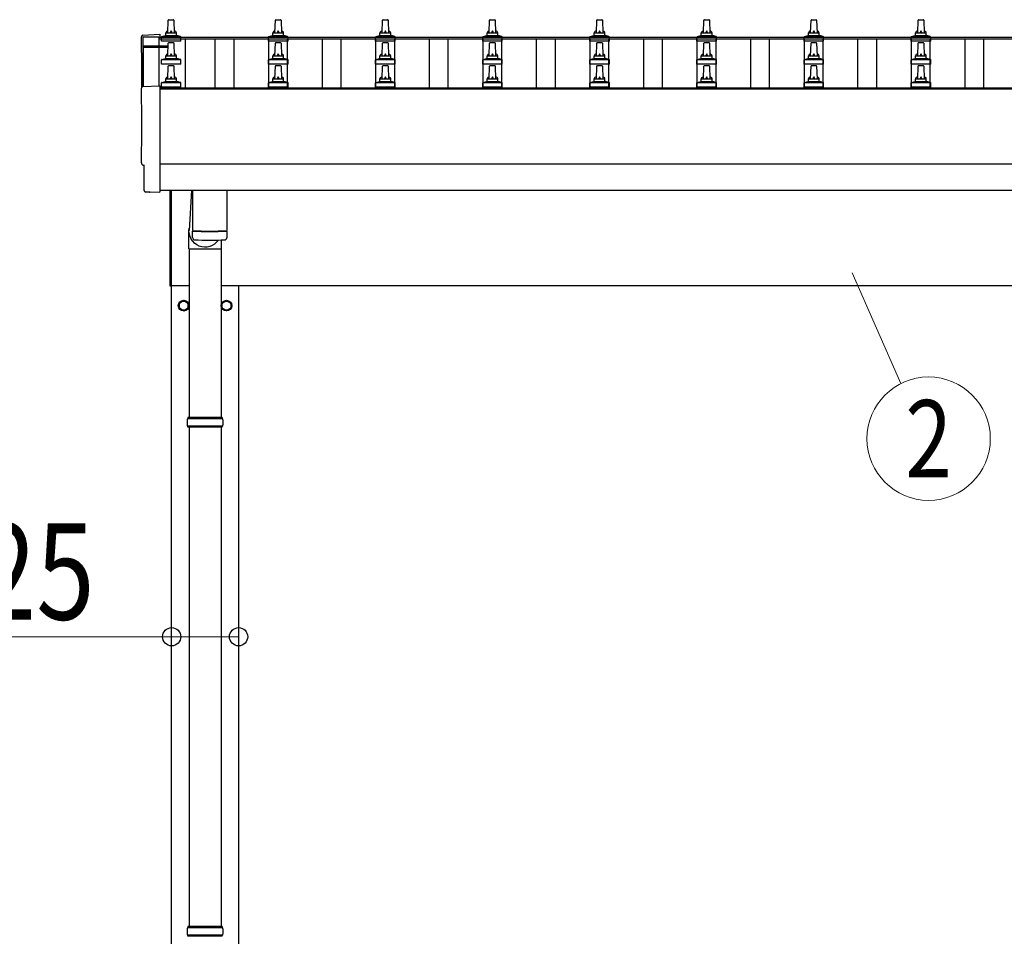
# Model space of a CAD drawing. Units: millimetres. Extents: x 0 to 33640, y 0 to 23760.
# Drawn here: x 1832 to 3670, y 10138 to 11849 of the extents above; entities that cross this region are included whole.
import ezdxf
from ezdxf.enums import TextEntityAlignment as Align

# ---------------------------------------------------------------- set-up
doc = ezdxf.new("R2010")
doc.units = ezdxf.units.MM
for name, color, linetype, lineweight in [('YKK_13', 4, 'Continuous', 30), ('YKK_A1', 4, 'Continuous', 30), ('YKK_D', 6, 'Continuous', 13)]:
    doc.layers.add(name, color=color, linetype=linetype, lineweight=lineweight)
doc.styles.add('text-b', font='extslim2.shx', dxfattribs={"width": 0.8, "bigfont": 'extfont2.shx'})

msp = doc.modelspace()

# ---------------------------------------------------------------- linework, layer by layer
at = {"layer": 'YKK_13', "linetype": 'Continuous', "ltscale": 0.5}
for p, q in [((2108.5, 11824.1), (2109.3, 11847.6)), ((2110.3, 11848.6), (2118.8, 11848.6)), ((2119.8, 11847.6), (2120.5, 11824.1)), ((2308.5, 11824.1), (2309.3, 11847.6)), ((2310.3, 11848.6), (2318.8, 11848.6)), ((2319.8, 11847.6), (2320.5, 11824.1)), ((2508.5, 11824.1), (2509.3, 11847.6)), ((2510.3, 11848.6), (2518.8, 11848.6)), ((2519.8, 11847.6), (2520.5, 11824.1)), ((2708.5, 11824.1), (2709.3, 11847.6)), ((2710.3, 11848.6), (2718.8, 11848.6)), ((2719.8, 11847.6), (2720.5, 11824.1)), ((2908.5, 11824.1), (2909.3, 11847.6)), ((2910.3, 11848.6), (2918.8, 11848.6)), ((2919.8, 11847.6), (2920.5, 11824.1)), ((3108.5, 11824.1), (3109.3, 11847.6)), ((3110.3, 11848.6), (3118.8, 11848.6)), ((3119.8, 11847.6), (3120.5, 11824.1)), ((3308.5, 11824.1), (3309.3, 11847.6)), ((3310.3, 11848.6), (3318.8, 11848.6)), ((3319.8, 11847.6), (3320.5, 11824.1)), ((3508.5, 11824.1), (3509.3, 11847.6)), ((3510.3, 11848.6), (3518.8, 11848.6)), ((3519.8, 11847.6), (3520.5, 11824.1)), ((2104.5, 11819.9), (2104.5, 11824.1)), ((2105.5, 11824.1), (2123.5, 11824.1)), ((2124.5, 11819.9), (2124.5, 11824.1)), ((2304.5, 11819.9), (2304.5, 11824.1)), ((2305.5, 11824.1), (2323.5, 11824.1)), ((2324.5, 11819.9), (2324.5, 11824.1)), ((2504.5, 11819.9), (2504.5, 11824.1)), ((2505.5, 11824.1), (2523.5, 11824.1)), ((2524.5, 11819.9), (2524.5, 11824.1)), ((2704.5, 11819.9), (2704.5, 11824.1)), ((2705.5, 11824.1), (2723.5, 11824.1)), ((2724.5, 11819.9), (2724.5, 11824.1)), ((2904.5, 11819.9), (2904.5, 11824.1)), ((2905.5, 11824.1), (2923.5, 11824.1)), ((2924.5, 11819.9), (2924.5, 11824.1)), ((3104.5, 11819.9), (3104.5, 11824.1)), ((3105.5, 11824.1), (3123.5, 11824.1)), ((3124.5, 11819.9), (3124.5, 11824.1)), ((3304.5, 11819.9), (3304.5, 11824.1)), ((3305.5, 11824.1), (3323.5, 11824.1)), ((3324.5, 11819.9), (3324.5, 11824.1)), ((3504.5, 11819.9), (3504.5, 11824.1)), ((3505.5, 11824.1), (3523.5, 11824.1)), ((3524.5, 11819.9), (3524.5, 11824.1)), ((2096.3, 11808.6), (2096.3, 11816.3)), ((2132.8, 11808.6), (2096.3, 11808.6)), ((2096.7, 11817.1), (2132.4, 11817.1)), ((2097.1, 11817.3), (2103.8, 11818.9)), ((2104.2, 11819.1), (2124.9, 11819.1)), ((2108.5, 11781.3), (2109.3, 11804.8)), ((2110.3, 11805.8), (2118.8, 11805.8)), ((2119.8, 11804.8), (2120.5, 11781.3)), ((2132, 11817.3), (2125.3, 11818.9)), ((2132.8, 11808.6), (2132.8, 11816.3)), ((2296.3, 11808.6), (2296.3, 11816.3)), ((2332.8, 11808.6), (2296.3, 11808.6)), ((2296.7, 11817.1), (2332.4, 11817.1)), ((2297.1, 11817.3), (2303.8, 11818.9)), ((2304.2, 11819.1), (2324.9, 11819.1)), ((2308.5, 11781.3), (2309.3, 11804.8)), ((2310.3, 11805.8), (2318.8, 11805.8)), ((2319.8, 11804.8), (2320.5, 11781.3)), ((2332, 11817.3), (2325.3, 11818.9)), ((2332.8, 11808.6), (2332.8, 11816.3)), ((2496.3, 11808.6), (2496.3, 11816.3)), ((2532.8, 11808.6), (2496.3, 11808.6)), ((2496.7, 11817.1), (2532.4, 11817.1)), ((2497.1, 11817.3), (2503.8, 11818.9)), ((2504.2, 11819.1), (2524.9, 11819.1)), ((2508.5, 11781.3), (2509.3, 11804.8)), ((2510.3, 11805.8), (2518.8, 11805.8)), ((2519.8, 11804.8), (2520.5, 11781.3)), ((2532, 11817.3), (2525.3, 11818.9)), ((2532.8, 11808.6), (2532.8, 11816.3)), ((2696.3, 11808.6), (2696.3, 11816.3)), ((2732.8, 11808.6), (2696.3, 11808.6)), ((2696.7, 11817.1), (2732.4, 11817.1)), ((2697.1, 11817.3), (2703.8, 11818.9)), ((2704.2, 11819.1), (2724.9, 11819.1)), ((2708.5, 11781.3), (2709.3, 11804.8)), ((2710.3, 11805.8), (2718.8, 11805.8)), ((2719.8, 11804.8), (2720.5, 11781.3)), ((2732, 11817.3), (2725.3, 11818.9)), ((2732.8, 11808.6), (2732.8, 11816.3)), ((2896.3, 11808.6), (2896.3, 11816.3)), ((2932.8, 11808.6), (2896.3, 11808.6)), ((2896.7, 11817.1), (2932.4, 11817.1)), ((2897.1, 11817.3), (2903.8, 11818.9)), ((2904.2, 11819.1), (2924.9, 11819.1)), ((2908.5, 11781.3), (2909.3, 11804.8)), ((2910.3, 11805.8), (2918.8, 11805.8)), ((2919.8, 11804.8), (2920.5, 11781.3)), ((2932, 11817.3), (2925.3, 11818.9)), ((2932.8, 11808.6), (2932.8, 11816.3)), ((3096.3, 11808.6), (3096.3, 11816.3)), ((3132.8, 11808.6), (3096.3, 11808.6)), ((3096.7, 11817.1), (3132.4, 11817.1)), ((3097.1, 11817.3), (3103.8, 11818.9)), ((3104.2, 11819.1), (3124.9, 11819.1)), ((3108.5, 11781.3), (3109.3, 11804.8)), ((3110.3, 11805.8), (3118.8, 11805.8)), ((3119.8, 11804.8), (3120.5, 11781.3)), ((3132, 11817.3), (3125.3, 11818.9)), ((3132.8, 11808.6), (3132.8, 11816.3)), ((3296.3, 11808.6), (3296.3, 11816.3)), ((3332.8, 11808.6), (3296.3, 11808.6)), ((3296.7, 11817.1), (3332.4, 11817.1)), ((3297.1, 11817.3), (3303.8, 11818.9)), ((3304.2, 11819.1), (3324.9, 11819.1)), ((3308.5, 11781.3), (3309.3, 11804.8)), ((3310.3, 11805.8), (3318.8, 11805.8)), ((3319.8, 11804.8), (3320.5, 11781.3)), ((3332, 11817.3), (3325.3, 11818.9)), ((3332.8, 11808.6), (3332.8, 11816.3)), ((3496.3, 11808.6), (3496.3, 11816.3)), ((3532.8, 11808.6), (3496.3, 11808.6)), ((3496.7, 11817.1), (3532.4, 11817.1)), ((3497.1, 11817.3), (3503.8, 11818.9)), ((3504.2, 11819.1), (3524.9, 11819.1)), ((3508.5, 11781.3), (3509.3, 11804.8)), ((3510.3, 11805.8), (3518.8, 11805.8)), ((3519.8, 11804.8), (3520.5, 11781.3)), ((3532, 11817.3), (3525.3, 11818.9)), ((3532.8, 11808.6), (3532.8, 11816.3)), ((2096.3, 11765.8), (2096.3, 11773.5)), ((2096.7, 11774.3), (2132.4, 11774.3)), ((2097.1, 11774.4), (2103.8, 11776.1)), ((2104.2, 11776.3), (2124.9, 11776.3)), ((2104.5, 11777), (2104.5, 11781.3)), ((2105.5, 11781.3), (2123.5, 11781.3)), ((2124.5, 11777), (2124.5, 11781.3)), ((2132, 11774.4), (2125.3, 11776.1)), ((2132.8, 11765.8), (2132.8, 11773.5)), ((2296.3, 11765.8), (2296.3, 11773.5)), ((2296.7, 11774.3), (2332.4, 11774.3)), ((2297.1, 11774.4), (2303.8, 11776.1)), ((2304.2, 11776.3), (2324.9, 11776.3)), ((2304.5, 11777), (2304.5, 11781.3)), ((2305.5, 11781.3), (2323.5, 11781.3)), ((2324.5, 11777), (2324.5, 11781.3)), ((2332, 11774.4), (2325.3, 11776.1)), ((2332.8, 11765.8), (2332.8, 11773.5)), ((2496.3, 11765.8), (2496.3, 11773.5)), ((2496.7, 11774.3), (2532.4, 11774.3)), ((2497.1, 11774.4), (2503.8, 11776.1)), ((2504.2, 11776.3), (2524.9, 11776.3)), ((2504.5, 11777), (2504.5, 11781.3)), ((2505.5, 11781.3), (2523.5, 11781.3)), ((2524.5, 11777), (2524.5, 11781.3)), ((2532, 11774.4), (2525.3, 11776.1)), ((2532.8, 11765.8), (2532.8, 11773.5)), ((2696.3, 11765.8), (2696.3, 11773.5)), ((2696.7, 11774.3), (2732.4, 11774.3)), ((2697.1, 11774.4), (2703.8, 11776.1)), ((2704.2, 11776.3), (2724.9, 11776.3)), ((2704.5, 11777), (2704.5, 11781.3)), ((2705.5, 11781.3), (2723.5, 11781.3)), ((2724.5, 11777), (2724.5, 11781.3)), ((2732, 11774.4), (2725.3, 11776.1)), ((2732.8, 11765.8), (2732.8, 11773.5)), ((2896.3, 11765.8), (2896.3, 11773.5)), ((2896.7, 11774.3), (2932.4, 11774.3)), ((2897.1, 11774.4), (2903.8, 11776.1)), ((2904.2, 11776.3), (2924.9, 11776.3)), ((2904.5, 11777), (2904.5, 11781.3)), ((2905.5, 11781.3), (2923.5, 11781.3)), ((2924.5, 11777), (2924.5, 11781.3)), ((2932, 11774.4), (2925.3, 11776.1)), ((2932.8, 11765.8), (2932.8, 11773.5)), ((3096.3, 11765.8), (3096.3, 11773.5)), ((3096.7, 11774.3), (3132.4, 11774.3)), ((3097.1, 11774.4), (3103.8, 11776.1)), ((3104.2, 11776.3), (3124.9, 11776.3)), ((3104.5, 11777), (3104.5, 11781.3)), ((3105.5, 11781.3), (3123.5, 11781.3)), ((3124.5, 11777), (3124.5, 11781.3)), ((3132, 11774.4), (3125.3, 11776.1)), ((3132.8, 11765.8), (3132.8, 11773.5)), ((3296.3, 11765.8), (3296.3, 11773.5)), ((3296.7, 11774.3), (3332.4, 11774.3)), ((3297.1, 11774.4), (3303.8, 11776.1)), ((3304.2, 11776.3), (3324.9, 11776.3)), ((3304.5, 11777), (3304.5, 11781.3)), ((3305.5, 11781.3), (3323.5, 11781.3)), ((3324.5, 11777), (3324.5, 11781.3)), ((3332, 11774.4), (3325.3, 11776.1)), ((3332.8, 11765.8), (3332.8, 11773.5)), ((3496.3, 11765.8), (3496.3, 11773.5)), ((3496.7, 11774.3), (3532.4, 11774.3)), ((3497.1, 11774.4), (3503.8, 11776.1)), ((3504.2, 11776.3), (3524.9, 11776.3)), ((3504.5, 11777), (3504.5, 11781.3)), ((3505.5, 11781.3), (3523.5, 11781.3)), ((3524.5, 11777), (3524.5, 11781.3)), ((3532, 11774.4), (3525.3, 11776.1)), ((3532.8, 11765.8), (3532.8, 11773.5)), ((2132.8, 11765.8), (2096.3, 11765.8)), ((2108.5, 11738.4), (2109.3, 11761.9)), ((2110.3, 11762.9), (2118.8, 11762.9)), ((2119.8, 11761.9), (2120.5, 11738.4)), ((2332.8, 11765.8), (2296.3, 11765.8)), ((2308.5, 11738.4), (2309.3, 11761.9)), ((2310.3, 11762.9), (2318.8, 11762.9)), ((2319.8, 11761.9), (2320.5, 11738.4)), ((2532.8, 11765.8), (2496.3, 11765.8)), ((2508.5, 11738.4), (2509.3, 11761.9)), ((2510.3, 11762.9), (2518.8, 11762.9)), ((2519.8, 11761.9), (2520.5, 11738.4)), ((2732.8, 11765.8), (2696.3, 11765.8)), ((2708.5, 11738.4), (2709.3, 11761.9)), ((2710.3, 11762.9), (2718.8, 11762.9)), ((2719.8, 11761.9), (2720.5, 11738.4)), ((2932.8, 11765.8), (2896.3, 11765.8)), ((2908.5, 11738.4), (2909.3, 11761.9)), ((2910.3, 11762.9), (2918.8, 11762.9)), ((2919.8, 11761.9), (2920.5, 11738.4)), ((3132.8, 11765.8), (3096.3, 11765.8)), ((3108.5, 11738.4), (3109.3, 11761.9)), ((3110.3, 11762.9), (3118.8, 11762.9)), ((3119.8, 11761.9), (3120.5, 11738.4)), ((3332.8, 11765.8), (3296.3, 11765.8)), ((3308.5, 11738.4), (3309.3, 11761.9)), ((3310.3, 11762.9), (3318.8, 11762.9)), ((3319.8, 11761.9), (3320.5, 11738.4)), ((3532.8, 11765.8), (3496.3, 11765.8)), ((3508.5, 11738.4), (3509.3, 11761.9)), ((3510.3, 11762.9), (3518.8, 11762.9)), ((3519.8, 11761.9), (3520.5, 11738.4)), ((2096.3, 11722.9), (2096.3, 11730.6)), ((2096.7, 11731.4), (2132.4, 11731.4)), ((2097.1, 11731.6), (2103.8, 11733.2)), ((2104.2, 11733.4), (2124.9, 11733.4)), ((2104.5, 11734.2), (2104.5, 11738.4)), ((2105.5, 11738.4), (2123.5, 11738.4)), ((2124.5, 11734.2), (2124.5, 11738.4)), ((2132, 11731.6), (2125.3, 11733.2)), ((2132.8, 11722.9), (2132.8, 11730.6)), ((2296.3, 11722.9), (2296.3, 11730.6)), ((2296.7, 11731.4), (2332.4, 11731.4)), ((2297.1, 11731.6), (2303.8, 11733.2)), ((2304.2, 11733.4), (2324.9, 11733.4)), ((2304.5, 11734.2), (2304.5, 11738.4)), ((2305.5, 11738.4), (2323.5, 11738.4)), ((2324.5, 11734.2), (2324.5, 11738.4)), ((2332, 11731.6), (2325.3, 11733.2)), ((2332.8, 11722.9), (2332.8, 11730.6)), ((2496.3, 11722.9), (2496.3, 11730.6)), ((2496.7, 11731.4), (2532.4, 11731.4)), ((2497.1, 11731.6), (2503.8, 11733.2)), ((2504.2, 11733.4), (2524.9, 11733.4)), ((2504.5, 11734.2), (2504.5, 11738.4)), ((2505.5, 11738.4), (2523.5, 11738.4)), ((2524.5, 11734.2), (2524.5, 11738.4)), ((2532, 11731.6), (2525.3, 11733.2)), ((2532.8, 11722.9), (2532.8, 11730.6)), ((2696.3, 11722.9), (2696.3, 11730.6)), ((2696.7, 11731.4), (2732.4, 11731.4)), ((2697.1, 11731.6), (2703.8, 11733.2)), ((2704.2, 11733.4), (2724.9, 11733.4)), ((2704.5, 11734.2), (2704.5, 11738.4)), ((2705.5, 11738.4), (2723.5, 11738.4)), ((2724.5, 11734.2), (2724.5, 11738.4)), ((2732, 11731.6), (2725.3, 11733.2)), ((2732.8, 11722.9), (2732.8, 11730.6)), ((2896.3, 11722.9), (2896.3, 11730.6)), ((2896.7, 11731.4), (2932.4, 11731.4)), ((2897.1, 11731.6), (2903.8, 11733.2)), ((2904.2, 11733.4), (2924.9, 11733.4)), ((2904.5, 11734.2), (2904.5, 11738.4)), ((2905.5, 11738.4), (2923.5, 11738.4)), ((2924.5, 11734.2), (2924.5, 11738.4)), ((2932, 11731.6), (2925.3, 11733.2)), ((2932.8, 11722.9), (2932.8, 11730.6)), ((3096.3, 11722.9), (3096.3, 11730.6)), ((3096.7, 11731.4), (3132.4, 11731.4)), ((3097.1, 11731.6), (3103.8, 11733.2)), ((3104.2, 11733.4), (3124.9, 11733.4)), ((3104.5, 11734.2), (3104.5, 11738.4)), ((3105.5, 11738.4), (3123.5, 11738.4)), ((3124.5, 11734.2), (3124.5, 11738.4)), ((3132, 11731.6), (3125.3, 11733.2)), ((3132.8, 11722.9), (3132.8, 11730.6)), ((3296.3, 11722.9), (3296.3, 11730.6)), ((3296.7, 11731.4), (3332.4, 11731.4)), ((3297.1, 11731.6), (3303.8, 11733.2)), ((3304.2, 11733.4), (3324.9, 11733.4)), ((3304.5, 11734.2), (3304.5, 11738.4)), ((3305.5, 11738.4), (3323.5, 11738.4)), ((3324.5, 11734.2), (3324.5, 11738.4)), ((3332, 11731.6), (3325.3, 11733.2)), ((3332.8, 11722.9), (3332.8, 11730.6)), ((3496.3, 11722.9), (3496.3, 11730.6)), ((3496.7, 11731.4), (3532.4, 11731.4)), ((3497.1, 11731.6), (3503.8, 11733.2)), ((3504.2, 11733.4), (3524.9, 11733.4)), ((3504.5, 11734.2), (3504.5, 11738.4)), ((3505.5, 11738.4), (3523.5, 11738.4)), ((3524.5, 11734.2), (3524.5, 11738.4)), ((3532, 11731.6), (3525.3, 11733.2)), ((3532.8, 11722.9), (3532.8, 11730.6)), ((2132.8, 11722.9), (2096.3, 11722.9)), ((2332.8, 11722.9), (2296.3, 11722.9)), ((2532.8, 11722.9), (2496.3, 11722.9)), ((2732.8, 11722.9), (2696.3, 11722.9)), ((2932.8, 11722.9), (2896.3, 11722.9)), ((3132.8, 11722.9), (3096.3, 11722.9)), ((3332.8, 11722.9), (3296.3, 11722.9)), ((3532.8, 11722.9), (3496.3, 11722.9))]:
    msp.add_line(p, q, dxfattribs=at)
at = {"layer": 'YKK_13', "linetype": 'Continuous'}
for p, q in [((2062, 11819.7), (2093.5, 11821.4)), ((2093.5, 11821.4), (2093.5, 11817.3)), ((2062, 11723.9), (2093.5, 11725.5)), ((2093.5, 11725.5), (2093.5, 11527.7)), ((2064.1, 11577.1), (2063.5, 11577.1)), ((2064.1, 11530), (2064.1, 11577.1)), ((2073.9, 11526.7), (2067, 11527)), ((2074.7, 11527), (2075.3, 11527.6)), ((2075.3, 11527.6), (2093.5, 11526.7)), ((2093.5, 11527.7), (2093.5, 11526.7)), ((2211, 11104), (2145, 11104)), ((2210, 11106), (2146, 11106)), ((2146, 11106), (2146, 11104)), ((2210, 11106), (2210, 11104)), ((2211, 11090), (2145, 11090)), ((2146, 11088), (2146, 11090)), ((2210, 11088), (2146, 11088)), ((2210, 11088), (2210, 11090)), ((2211, 10154), (2145, 10154)), ((2210, 10156), (2146, 10156)), ((2146, 10156), (2146, 10154)), ((2210, 10156), (2210, 10154)), ((2211, 10140), (2145, 10140)), ((2146, 10138), (2146, 10140)), ((2210, 10138), (2146, 10138)), ((2210, 10138), (2210, 10140))]:
    msp.add_line(p, q, dxfattribs=at)
at = {"layer": 'YKK_13'}
for p, q in [((2061.5, 11798.2), (2061.5, 11723.8)), ((2108.8, 11799.2), (2062.5, 11799.2)), ((2108.8, 11798.6), (2062.5, 11798.6)), ((2062.5, 11797.6), (2062.5, 11723.9)), ((2062.5, 11797.6), (2108.8, 11797.6)), ((2152.6, 11529.7), (2148, 11455.5)), ((2154.5, 11529.7), (2154.5, 11455.2)), ((2218.5, 11529.7), (2218.5, 11455.2)), ((2147.9, 11420.9), (2147.9, 11455.5)), ((2154.7, 11441.2), (2154.5, 11454.2)), ((2159, 11454.9), (2159, 11453.9)), ((2214.1, 11454.9), (2214, 11453.9)), ((2218.6, 11454.2), (2218.3, 11441.2)), ((2147.9, 11420.9), (2208, 11420.9))]:
    msp.add_line(p, q, dxfattribs=at)
at = {"layer": 'YKK_13', "linetype": 'Continuous', "ltscale": 25}
for p, q in [((2112.5, 11351.5), (2112.5, 11529.7)), ((2114.5, 11529.7), (2114.5, 11351.5)), ((2208, 11437.7), (2208, 11106)), ((2148, 11420.9), (2148, 11106)), ((2114.5, 11351.5), (2112.5, 11351.5)), ((2148, 11088), (2148, 10156)), ((2208, 11088), (2208, 10156))]:
    msp.add_line(p, q, dxfattribs=at)
at = {"layer": 'YKK_13', "ltscale": 2}
for p, q in [((2138, 11324.8), (2129.5, 11319.9)), ((2146.5, 11319.9), (2138, 11324.8)), ((2209.5, 11319.9), (2218, 11324.8)), ((2218, 11324.8), (2226.5, 11319.9)), ((2129.5, 11319.9), (2129.5, 11310.1)), ((2129.5, 11310.1), (2138, 11305.2)), ((2138, 11305.2), (2146.5, 11310.1)), ((2146.5, 11310.1), (2146.5, 11319.9)), ((2146.6, 11315.2), (2146.5, 11315.2)), ((2146.6, 11314.7), (2146.5, 11314.7)), ((2209.4, 11315.2), (2209.5, 11315.2)), ((2209.4, 11314.7), (2209.5, 11314.7)), ((2209.5, 11310.1), (2209.5, 11319.9)), ((2218, 11305.2), (2209.5, 11310.1)), ((2226.5, 11310.1), (2218, 11305.2)), ((2226.5, 11319.9), (2226.5, 11310.1))]:
    msp.add_line(p, q, dxfattribs=at)
for centre, radius in [((2138, 11315), 10), ((2218, 11315), 10), ((2138, 11315), 8.5), ((2218, 11315), 8.5)]:
    msp.add_circle(centre, radius, dxfattribs=at)
at = {"layer": 'YKK_13', "linetype": 'Continuous', "ltscale": 0.5}
for centre, radius, start, end in [((2110.3, 11847.6), 1, 90, 178.6051), ((2118.8, 11847.6), 1, 1.3949, 90), ((2310.3, 11847.6), 1, 90, 178.6051), ((2318.8, 11847.6), 1, 1.3949, 90), ((2510.3, 11847.6), 1, 90, 178.6051), ((2518.8, 11847.6), 1, 1.3949, 90), ((2710.3, 11847.6), 1, 90, 178.6051), ((2718.8, 11847.6), 1, 1.3949, 90), ((2910.3, 11847.6), 1, 90, 178.6051), ((2918.8, 11847.6), 1, 1.3949, 90), ((3110.3, 11847.6), 1, 90, 178.6051), ((3118.8, 11847.6), 1, 1.3949, 90), ((3310.3, 11847.6), 1, 90, 178.6051), ((3318.8, 11847.6), 1, 1.3949, 90), ((3510.3, 11847.6), 1, 90, 178.6051), ((3518.8, 11847.6), 1, 1.3949, 90), ((2108.6, 11823.5), 4.13, 90, 171.1763), ((2105.5, 11823.1), 1, 90, 180), ((2117.9, 11824.1), 4.83, 133.6028, 180), ((2111.2, 11824.1), 4.83, 0, 46.3972), ((2120.5, 11823.5), 4.13, 8.8237, 90), ((2123.5, 11823.1), 1, 0, 90), ((2308.6, 11823.5), 4.13, 90, 171.1763), ((2305.5, 11823.1), 1, 90, 180), ((2317.9, 11824.1), 4.83, 133.6028, 180), ((2311.2, 11824.1), 4.83, 0, 46.3972), ((2320.5, 11823.5), 4.13, 8.8237, 90), ((2323.5, 11823.1), 1, 0, 90), ((2508.6, 11823.5), 4.13, 90, 171.1763), ((2505.5, 11823.1), 1, 90, 180), ((2517.9, 11824.1), 4.83, 133.6028, 180), ((2511.2, 11824.1), 4.83, 0, 46.3972), ((2520.5, 11823.5), 4.13, 8.8237, 90), ((2523.5, 11823.1), 1, 0, 90), ((2708.6, 11823.5), 4.13, 90, 171.1763), ((2705.5, 11823.1), 1, 90, 180), ((2717.9, 11824.1), 4.83, 133.6028, 180), ((2711.2, 11824.1), 4.83, 0, 46.3972), ((2720.5, 11823.5), 4.13, 8.8237, 90), ((2723.5, 11823.1), 1, 0, 90), ((2908.6, 11823.5), 4.13, 90, 171.1763), ((2905.5, 11823.1), 1, 90, 180), ((2917.9, 11824.1), 4.83, 133.6028, 180), ((2911.2, 11824.1), 4.83, 0, 46.3972), ((2920.5, 11823.5), 4.13, 8.8237, 90), ((2923.5, 11823.1), 1, 0, 90), ((3108.6, 11823.5), 4.13, 90, 171.1763), ((3105.5, 11823.1), 1, 90, 180), ((3117.9, 11824.1), 4.83, 133.6028, 180), ((3111.2, 11824.1), 4.83, 0, 46.3972), ((3120.5, 11823.5), 4.13, 8.8237, 90), ((3123.5, 11823.1), 1, 0, 90), ((3308.6, 11823.5), 4.13, 90, 171.1763), ((3305.5, 11823.1), 1, 90, 180), ((3317.9, 11824.1), 4.83, 133.6028, 180), ((3311.2, 11824.1), 4.83, 0, 46.3972), ((3320.5, 11823.5), 4.13, 8.8237, 90), ((3323.5, 11823.1), 1, 0, 90), ((3508.6, 11823.5), 4.13, 90, 171.1763), ((3505.5, 11823.1), 1, 90, 180), ((3517.9, 11824.1), 4.83, 133.6028, 180), ((3511.2, 11824.1), 4.83, 0, 46.3972), ((3520.5, 11823.5), 4.13, 8.8237, 90), ((3523.5, 11823.1), 1, 0, 90), ((2097.3, 11816.3), 1, 103.627, 180), ((2103.5, 11819.9), 1, 283.627, 0), ((2110.3, 11804.8), 1, 90, 178.6051), ((2118.8, 11804.8), 1, 1.3949, 90), ((2125.5, 11819.9), 1, 180, 256.373), ((2131.8, 11816.3), 1, 0, 76.373), ((2297.3, 11816.3), 1, 103.627, 180), ((2303.5, 11819.9), 1, 283.627, 0), ((2310.3, 11804.8), 1, 90, 178.6051), ((2318.8, 11804.8), 1, 1.3949, 90), ((2325.5, 11819.9), 1, 180, 256.373), ((2331.8, 11816.3), 1, 0, 76.373), ((2497.3, 11816.3), 1, 103.627, 180), ((2503.5, 11819.9), 1, 283.627, 0), ((2510.3, 11804.8), 1, 90, 178.6051), ((2518.8, 11804.8), 1, 1.3949, 90), ((2525.5, 11819.9), 1, 180, 256.373), ((2531.8, 11816.3), 1, 0, 76.373), ((2697.3, 11816.3), 1, 103.627, 180), ((2703.5, 11819.9), 1, 283.627, 0), ((2710.3, 11804.8), 1, 90, 178.6051), ((2718.8, 11804.8), 1, 1.3949, 90), ((2725.5, 11819.9), 1, 180, 256.373), ((2731.8, 11816.3), 1, 0, 76.373), ((2897.3, 11816.3), 1, 103.627, 180), ((2903.5, 11819.9), 1, 283.627, 0), ((2910.3, 11804.8), 1, 90, 178.6051), ((2918.8, 11804.8), 1, 1.3949, 90), ((2925.5, 11819.9), 1, 180, 256.373), ((2931.8, 11816.3), 1, 0, 76.373), ((3097.3, 11816.3), 1, 103.627, 180), ((3103.5, 11819.9), 1, 283.627, 0), ((3110.3, 11804.8), 1, 90, 178.6051), ((3118.8, 11804.8), 1, 1.3949, 90), ((3125.5, 11819.9), 1, 180, 256.373), ((3131.8, 11816.3), 1, 0, 76.373), ((3297.3, 11816.3), 1, 103.627, 180), ((3303.5, 11819.9), 1, 283.627, 0), ((3310.3, 11804.8), 1, 90, 178.6051), ((3318.8, 11804.8), 1, 1.3949, 90), ((3325.5, 11819.9), 1, 180, 256.373), ((3331.8, 11816.3), 1, 0, 76.373), ((3497.3, 11816.3), 1, 103.627, 180), ((3503.5, 11819.9), 1, 283.627, 0), ((3510.3, 11804.8), 1, 90, 178.6051), ((3518.8, 11804.8), 1, 1.3949, 90), ((3525.5, 11819.9), 1, 180, 256.373), ((3531.8, 11816.3), 1, 0, 76.373), ((2108.6, 11780.6), 4.13, 90, 171.1763), ((2117.9, 11781.3), 4.83, 133.6028, 180), ((2111.2, 11781.3), 4.83, 0, 46.3972), ((2120.5, 11780.6), 4.13, 8.8237, 90), ((2308.6, 11780.6), 4.13, 90, 171.1763), ((2317.9, 11781.3), 4.83, 133.6028, 180), ((2311.2, 11781.3), 4.83, 0, 46.3972), ((2320.5, 11780.6), 4.13, 8.8237, 90), ((2508.6, 11780.6), 4.13, 90, 171.1763), ((2517.9, 11781.3), 4.83, 133.6028, 180), ((2511.2, 11781.3), 4.83, 0, 46.3972), ((2520.5, 11780.6), 4.13, 8.8237, 90), ((2708.6, 11780.6), 4.13, 90, 171.1763), ((2717.9, 11781.3), 4.83, 133.6028, 180), ((2711.2, 11781.3), 4.83, 0, 46.3972), ((2720.5, 11780.6), 4.13, 8.8237, 90), ((2908.6, 11780.6), 4.13, 90, 171.1763), ((2917.9, 11781.3), 4.83, 133.6028, 180), ((2911.2, 11781.3), 4.83, 0, 46.3972), ((2920.5, 11780.6), 4.13, 8.8237, 90), ((3108.6, 11780.6), 4.13, 90, 171.1763), ((3117.9, 11781.3), 4.83, 133.6028, 180), ((3111.2, 11781.3), 4.83, 0, 46.3972), ((3120.5, 11780.6), 4.13, 8.8237, 90), ((3308.6, 11780.6), 4.13, 90, 171.1763), ((3317.9, 11781.3), 4.83, 133.6028, 180), ((3311.2, 11781.3), 4.83, 0, 46.3972), ((3320.5, 11780.6), 4.13, 8.8237, 90), ((3508.6, 11780.6), 4.13, 90, 171.1763), ((3517.9, 11781.3), 4.83, 133.6028, 180), ((3511.2, 11781.3), 4.83, 0, 46.3972), ((3520.5, 11780.6), 4.13, 8.8237, 90), ((2097.3, 11773.5), 1, 103.627, 180), ((2103.5, 11777), 1, 283.627, 0), ((2105.5, 11780.3), 1, 90, 180), ((2123.5, 11780.3), 1, 0, 90), ((2125.5, 11777), 1, 180, 256.373), ((2131.8, 11773.5), 1, 0, 76.373), ((2297.3, 11773.5), 1, 103.627, 180), ((2303.5, 11777), 1, 283.627, 0), ((2305.5, 11780.3), 1, 90, 180), ((2323.5, 11780.3), 1, 0, 90), ((2325.5, 11777), 1, 180, 256.373), ((2331.8, 11773.5), 1, 0, 76.373), ((2497.3, 11773.5), 1, 103.627, 180), ((2503.5, 11777), 1, 283.627, 0), ((2505.5, 11780.3), 1, 90, 180), ((2523.5, 11780.3), 1, 0, 90), ((2525.5, 11777), 1, 180, 256.373), ((2531.8, 11773.5), 1, 0, 76.373), ((2697.3, 11773.5), 1, 103.627, 180), ((2703.5, 11777), 1, 283.627, 0), ((2705.5, 11780.3), 1, 90, 180), ((2723.5, 11780.3), 1, 0, 90), ((2725.5, 11777), 1, 180, 256.373), ((2731.8, 11773.5), 1, 0, 76.373), ((2897.3, 11773.5), 1, 103.627, 180), ((2903.5, 11777), 1, 283.627, 0), ((2905.5, 11780.3), 1, 90, 180), ((2923.5, 11780.3), 1, 0, 90), ((2925.5, 11777), 1, 180, 256.373), ((2931.8, 11773.5), 1, 0, 76.373), ((3097.3, 11773.5), 1, 103.627, 180), ((3103.5, 11777), 1, 283.627, 0), ((3105.5, 11780.3), 1, 90, 180), ((3123.5, 11780.3), 1, 0, 90), ((3125.5, 11777), 1, 180, 256.373), ((3131.8, 11773.5), 1, 0, 76.373), ((3297.3, 11773.5), 1, 103.627, 180), ((3303.5, 11777), 1, 283.627, 0), ((3305.5, 11780.3), 1, 90, 180), ((3323.5, 11780.3), 1, 0, 90), ((3325.5, 11777), 1, 180, 256.373), ((3331.8, 11773.5), 1, 0, 76.373), ((3497.3, 11773.5), 1, 103.627, 180), ((3503.5, 11777), 1, 283.627, 0), ((3505.5, 11780.3), 1, 90, 180), ((3523.5, 11780.3), 1, 0, 90), ((3525.5, 11777), 1, 180, 256.373), ((3531.8, 11773.5), 1, 0, 76.373), ((2110.3, 11761.9), 1, 90, 178.6051), ((2118.8, 11761.9), 1, 1.3949, 90), ((2310.3, 11761.9), 1, 90, 178.6051), ((2318.8, 11761.9), 1, 1.3949, 90), ((2510.3, 11761.9), 1, 90, 178.6051), ((2518.8, 11761.9), 1, 1.3949, 90), ((2710.3, 11761.9), 1, 90, 178.6051), ((2718.8, 11761.9), 1, 1.3949, 90), ((2910.3, 11761.9), 1, 90, 178.6051), ((2918.8, 11761.9), 1, 1.3949, 90), ((3110.3, 11761.9), 1, 90, 178.6051), ((3118.8, 11761.9), 1, 1.3949, 90), ((3310.3, 11761.9), 1, 90, 178.6051), ((3318.8, 11761.9), 1, 1.3949, 90), ((3510.3, 11761.9), 1, 90, 178.6051), ((3518.8, 11761.9), 1, 1.3949, 90), ((2097.3, 11730.6), 1, 103.627, 180), ((2103.5, 11734.2), 1, 283.627, 0), ((2108.6, 11737.8), 4.13, 90, 171.1763), ((2105.5, 11737.4), 1, 90, 180), ((2117.9, 11738.4), 4.83, 133.6028, 180), ((2111.2, 11738.4), 4.83, 0, 46.3972), ((2120.5, 11737.8), 4.13, 8.8237, 90), ((2123.5, 11737.4), 1, 0, 90), ((2125.5, 11734.2), 1, 180, 256.373), ((2131.8, 11730.6), 1, 0, 76.373), ((2297.3, 11730.6), 1, 103.627, 180), ((2303.5, 11734.2), 1, 283.627, 0), ((2308.6, 11737.8), 4.13, 90, 171.1763), ((2305.5, 11737.4), 1, 90, 180), ((2317.9, 11738.4), 4.83, 133.6028, 180), ((2311.2, 11738.4), 4.83, 0, 46.3972), ((2320.5, 11737.8), 4.13, 8.8237, 90), ((2323.5, 11737.4), 1, 0, 90), ((2325.5, 11734.2), 1, 180, 256.373), ((2331.8, 11730.6), 1, 0, 76.373), ((2497.3, 11730.6), 1, 103.627, 180), ((2503.5, 11734.2), 1, 283.627, 0), ((2508.6, 11737.8), 4.13, 90, 171.1763), ((2505.5, 11737.4), 1, 90, 180), ((2517.9, 11738.4), 4.83, 133.6028, 180), ((2511.2, 11738.4), 4.83, 0, 46.3972), ((2520.5, 11737.8), 4.13, 8.8237, 90), ((2523.5, 11737.4), 1, 0, 90), ((2525.5, 11734.2), 1, 180, 256.373), ((2531.8, 11730.6), 1, 0, 76.373), ((2697.3, 11730.6), 1, 103.627, 180), ((2703.5, 11734.2), 1, 283.627, 0), ((2708.6, 11737.8), 4.13, 90, 171.1763), ((2705.5, 11737.4), 1, 90, 180), ((2717.9, 11738.4), 4.83, 133.6028, 180), ((2711.2, 11738.4), 4.83, 0, 46.3972), ((2720.5, 11737.8), 4.13, 8.8237, 90), ((2723.5, 11737.4), 1, 0, 90), ((2725.5, 11734.2), 1, 180, 256.373), ((2731.8, 11730.6), 1, 0, 76.373), ((2897.3, 11730.6), 1, 103.627, 180), ((2903.5, 11734.2), 1, 283.627, 0), ((2908.6, 11737.8), 4.13, 90, 171.1763), ((2905.5, 11737.4), 1, 90, 180), ((2917.9, 11738.4), 4.83, 133.6028, 180), ((2911.2, 11738.4), 4.83, 0, 46.3972), ((2920.5, 11737.8), 4.13, 8.8237, 90), ((2923.5, 11737.4), 1, 0, 90), ((2925.5, 11734.2), 1, 180, 256.373), ((2931.8, 11730.6), 1, 0, 76.373), ((3097.3, 11730.6), 1, 103.627, 180), ((3103.5, 11734.2), 1, 283.627, 0), ((3108.6, 11737.8), 4.13, 90, 171.1763), ((3105.5, 11737.4), 1, 90, 180), ((3117.9, 11738.4), 4.83, 133.6028, 180), ((3111.2, 11738.4), 4.83, 0, 46.3972), ((3120.5, 11737.8), 4.13, 8.8237, 90), ((3123.5, 11737.4), 1, 0, 90), ((3125.5, 11734.2), 1, 180, 256.373), ((3131.8, 11730.6), 1, 0, 76.373), ((3297.3, 11730.6), 1, 103.627, 180), ((3303.5, 11734.2), 1, 283.627, 0), ((3308.6, 11737.8), 4.13, 90, 171.1763), ((3305.5, 11737.4), 1, 90, 180), ((3317.9, 11738.4), 4.83, 133.6028, 180), ((3311.2, 11738.4), 4.83, 0, 46.3972), ((3320.5, 11737.8), 4.13, 8.8237, 90), ((3323.5, 11737.4), 1, 0, 90), ((3325.5, 11734.2), 1, 180, 256.373), ((3331.8, 11730.6), 1, 0, 76.373), ((3497.3, 11730.6), 1, 103.627, 180), ((3503.5, 11734.2), 1, 283.627, 0), ((3508.6, 11737.8), 4.13, 90, 171.1763), ((3505.5, 11737.4), 1, 90, 180), ((3517.9, 11738.4), 4.83, 133.6028, 180), ((3511.2, 11738.4), 4.83, 0, 46.3972), ((3520.5, 11737.8), 4.13, 8.8237, 90), ((3523.5, 11737.4), 1, 0, 90), ((3525.5, 11734.2), 1, 180, 256.373), ((3531.8, 11730.6), 1, 0, 76.373)]:
    msp.add_arc(centre, radius, start, end, dxfattribs=at)
at = {"layer": 'YKK_13'}
for centre, radius, start, end in [((2062.5, 11798.2), 1, 90, 180), ((2062.5, 11797.6), 1, 90, 180), ((2186.5, 11935), 480.8, 266.1838, 273.8162), ((2186.5, 11934), 480.8, 266.1838, 273.8162), ((2158.2, 11441.5), 3.43, 183.9131, 262.9165), ((2186.5, 11956.9), 519.7, 266.8236, 273.178), ((2214.9, 11441.5), 3.43, 277.0099, 356.0979)]:
    msp.add_arc(centre, radius, start, end, dxfattribs=at)
at = {"layer": 'YKK_13', "ltscale": 2}
for centre, start, end in [((2138, 11315), 171.254, 188.746), ((2138, 11315), 111.254, 128.746), ((2138, 11315), 231.254, 248.746), ((2138, 11315), 51.254, 68.746), ((2138, 11315), 291.254, 308.746), ((2138, 11315), 1.6658, 8.746), ((2138, 11315), 351.254, 358.3342), ((2218, 11315), 171.254, 178.3342), ((2218, 11315), 181.6658, 188.746), ((2218, 11315), 111.254, 128.746), ((2218, 11315), 231.254, 248.746), ((2218, 11315), 51.254, 68.746), ((2218, 11315), 291.254, 308.746), ((2218, 11315), 351.254, 8.746)]:
    msp.add_arc(centre, 8.6, start, end, dxfattribs=at)
at = {"layer": 'YKK_13', "linetype": 'Continuous'}
for centre, start, end in [((2193.8, 11097), 171.8288, 180), ((2162.3, 11097), 360, 8.1712), ((2193.8, 11097), 180, 188.1713), ((2162.3, 11097), 351.8287, 360), ((2193.8, 10147), 171.8288, 180), ((2162.3, 10147), 360, 8.1712), ((2193.8, 10147), 180, 188.1713), ((2162.3, 10147), 351.8287, 360)]:
    msp.add_arc(centre, 49.3, start, end, dxfattribs=at)
for centre, major_axis, ratio, start_param, end_param in [((2062.1, 11816.7), (-3, 0), 0.99863, 4.764749, 6.297982), ((-2703.7, 11746.3), (4763.4, 0), 0.99863, 6.278179, 6.297982), ((2062.1, 11720.9), (-3, 0), 0.99863, 4.764749, 6.297982), ((-2703.7, 11650.5), (4763.4, 0), 0.99863, 6.268693, 6.297982), ((2063.5, 11581.5), (-4.41, 0), 0.99863, 6.268693, 7.853982), ((2067.2, 11530), (-2.18, -2.07), 0.9974, 5.525231, 7.04114), ((2074, 11527.7), (-0.727, -0.69), 0.9974, 0.757954, 1.570796)]:
    msp.add_ellipse(centre, major_axis=major_axis, ratio=ratio, start_param=start_param, end_param=end_param, dxfattribs=at)
at = {"layer": 'YKK_13', "extrusion": (0, 0, -1)}
msp.add_ellipse((2178, 11455.5), major_axis=(0, -31.6), ratio=0.952301, start_param=5.319775, end_param=7.983146, dxfattribs=at)
at = {"layer": 'YKK_A1'}
for p, q in [((2062.5, 11740.2), (2062.5, 11816.4)), ((2062.5, 11816.4), (2091.5, 11816.4)), ((2091.5, 11816.4), (2091.5, 11799.2)), ((2091.5, 11816.3), (2091.5, 11812.7)), ((2141, 11812.7), (2141, 11721.3)), ((2197, 11721.3), (2197, 11812.7)), ((2232, 11721.3), (2232, 11812.7)), ((2297, 11721.3), (2297, 11812.7)), ((2332, 11721.3), (2332, 11812.7)), ((2397, 11721.3), (2397, 11812.7)), ((2432, 11721.3), (2432, 11812.7)), ((2497, 11721.3), (2497, 11812.7)), ((2532, 11721.3), (2532, 11812.7)), ((2597, 11721.3), (2597, 11812.7)), ((2632, 11721.3), (2632, 11812.7)), ((2697, 11721.3), (2697, 11812.7)), ((2732, 11721.3), (2732, 11812.7)), ((2797, 11721.3), (2797, 11812.7)), ((2832, 11721.3), (2832, 11812.7)), ((2897, 11721.3), (2897, 11812.7)), ((2932, 11721.3), (2932, 11812.7)), ((2997, 11721.3), (2997, 11812.7)), ((3032, 11721.3), (3032, 11812.7)), ((3097, 11721.3), (3097, 11812.7)), ((3132, 11721.3), (3132, 11812.7)), ((3197, 11721.3), (3197, 11812.7)), ((3232, 11721.3), (3232, 11812.7)), ((3297, 11721.3), (3297, 11812.7)), ((3332, 11721.3), (3332, 11812.7)), ((3397, 11721.3), (3397, 11812.7)), ((3432, 11721.3), (3432, 11812.7)), ((3497, 11721.3), (3497, 11812.7)), ((3532, 11721.3), (3532, 11812.7)), ((3597, 11721.3), (3597, 11812.7)), ((3632, 11721.3), (3632, 11812.7)), ((2091.5, 11797.6), (2091.5, 11725.4)), ((2062.5, 11723.9), (2062.5, 11738.6)), ((2093.5, 11719.4), (9935.5, 11719.4))]:
    msp.add_line(p, q, dxfattribs=at)
at = {"layer": 'YKK_A1', "linetype": 'Continuous', "ltscale": 25}
for p, q in [((2091.5, 11816.3), (9937.5, 11816.3)), ((2091.5, 11812.7), (9937.5, 11812.7)), ((2093.5, 11721.3), (7544, 11721.3)), ((8092, 11529.7), (2093.5, 11529.7)), ((2148, 11352), (2114.5, 11352)), ((2115.5, 8497), (2115.5, 11352)), ((8099.5, 11352), (2208, 11352)), ((2240.5, 11352), (2240.5, 8497))]:
    msp.add_line(p, q, dxfattribs=at)
at = {"layer": 'YKK_A1', "ltscale": 25}
msp.add_line((2093.5, 11579.5), (8092, 11579.5), dxfattribs=at)
at = {"layer": 'YKK_D'}
for p, q in [((3386.1, 11376.3), (3477.1, 11169.6)), ((2115.5, 10697), (1435.5, 10697)), ((2240.5, 10697), (2115.5, 10697))]:
    msp.add_line(p, q, dxfattribs=at)
msp.add_circle((3528.9, 11066.7), 115.2, dxfattribs=at)
at = {"layer": 'YKK_D', "linetype": 'ByBlock', "lineweight": -2}
for centre in [(2115.5, 10697), (2240.5, 10697)]:
    msp.add_circle(centre, 17, dxfattribs=at)

# ---------------------------------------------------------------- texts
at = {"layer": 'YKK_D', "style": 'text-b', "width": 0.8}
msp.add_text('2', height=144, dxfattribs=at).set_placement((3528.9, 11066.7), align=Align.MIDDLE_CENTER)
msp.add_text('□125', height=180, dxfattribs=at).set_placement((1448.3, 10729))

doc.saveas('drawing.dxf')
